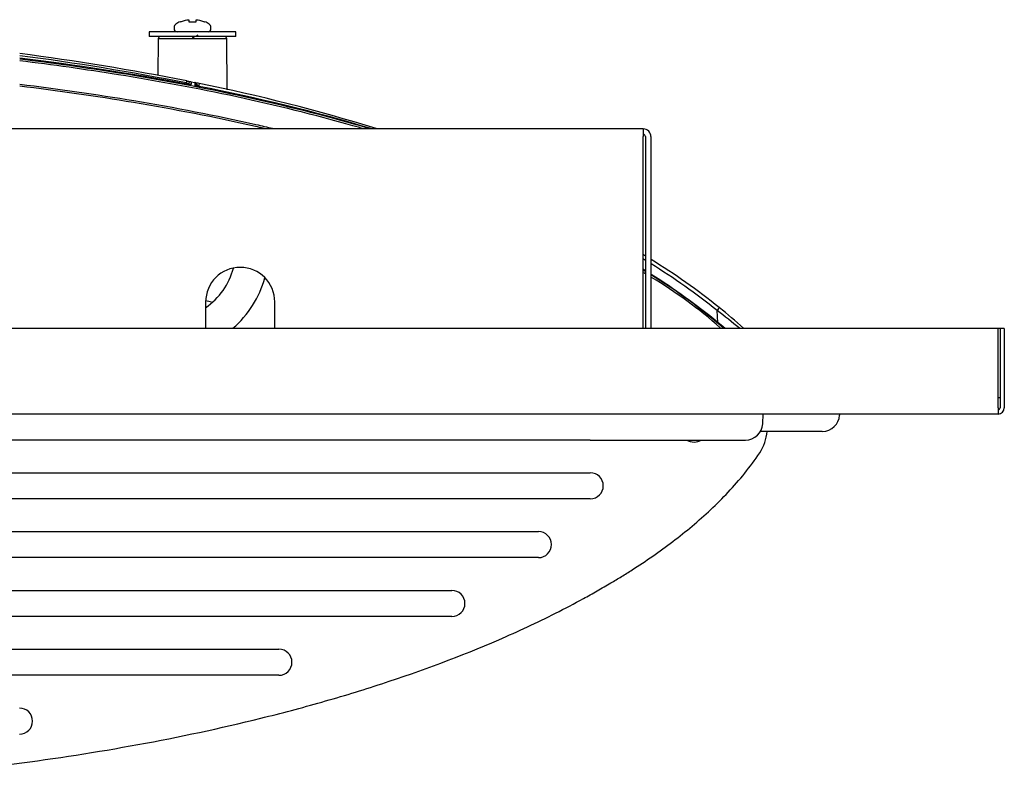
# Model space of a CAD drawing. Units: inches. Extents: x -11.1 to 8.6, y -9 to -0.9.
# Drawn here: x 1.5 to 8.6, y -9 to -3.5 of the extents above; entities that cross this region are included whole.
import ezdxf

# ---------------------------------------------------------------- set-up
doc = ezdxf.new("R2010")
doc.units = ezdxf.units.IN
doc.header["$MEASUREMENT"] = 0
for name, color, linetype in [('28906C.B', 7, 'Continuous'), ('56321C-002-LK_CO', 7, 'Continuous'), ('56332C.C', 7, 'Continuous'), ('56333C__56333C-0', 7, 'Continuous'), ('70', 7, 'Continuous'), ('75625C', 7, 'Continuous'), ('75730C.B', 7, 'Continuous')]:
    doc.layers.add(name, color=color, linetype=linetype)

msp = doc.modelspace()

# ---------------------------------------------------------------- linework, layer by layer
at = {"layer": '28906C.B', "color": 7, "linetype": 'Continuous'}
for p, q in [((6.0123, -4.274), (0.0603, -4.274)), ((6.0123, -4.274), (6.0123, -4.3292)), ((6.0123, -5.7139), (6.0123, -4.3292)), ((6.028, -4.3292), (6.028, -5.7139)), ((6.0676, -4.3292), (6.0676, -5.7139)), ((2.8493, -5.524), (2.8493, -5.7139)), ((3.3493, -5.7139), (3.3493, -5.524))]:
    msp.add_line(p, q, dxfattribs=at)
for centre, radius, end in [((6.0123, -4.3292), 0.0552, 90), ((6.0123, -4.3292), 0.0156, 90), ((3.0993, -5.524), 0.25, 180)]:
    msp.add_arc(centre, radius, 0, end, dxfattribs=at)
at = {"layer": '56321C-002-LK_CO', "color": 7, "linetype": 'Continuous'}
for p, q in [((2.7122, -3.9274), (2.7093, -3.942)), ((2.7258, -3.9513), (2.7258, -3.9483)), ((2.7258, -3.9483), (2.7258, -3.952)), ((2.7438, -3.9338), (2.7708, -3.9392)), ((2.7708, -3.9393), (2.7708, -3.9392)), ((2.7828, -3.9538), (2.7828, -3.9625)), ((2.7829, -3.9714), (2.7829, -3.9715)), ((2.8023, -3.9457), (2.7993, -3.9603)), ((2.7993, -3.9603), (2.7993, -3.9667))]:
    msp.add_line(p, q, dxfattribs=at)
for centre, radius, start, end in [((-0.8585, -21.9512), 18.3741, 78.79402, 82.60843), ((-0.8585, -21.9515), 18.3595, 78.79424, 82.60247), ((-0.8014, -22.5661), 18.9448, 79.31208, 83.00596), ((1.4736, -7.1744), 3.4606, 68.78649, 69.07943), ((2.7408, -3.9485), 0.015, 78.54227, 179.5), ((3.8397, -3.9504), 1.096, 179.13165, 180.06945), ((3.928, -3.9576), 1.1574, 179.09021, 179.96709), ((2.7678, -3.9539), 0.015, 0.5, 78.44162), ((-0.4135, -19.5091), 15.8922, 78.32545, 78.44164), ((2.7678, -3.9539), 0.015, 0.5, 78.44718), ((-28.3105, -3.946), 31.0932, 359.97141, 359.98561), ((1.1819, -8.0686), 4.4153, 68.51075, 68.74159), ((0.4104, -16.4567), 12.7161, 73.36081, 79.15857), ((0.2804, -16.5202), 12.8248, 72.76092, 78.6592), ((4.2848, -8.3113), 3.462, 59.70471, 60.01157), ((4.2848, -8.3113), 3.462, 48.72367, 58.9265)]:
    msp.add_arc(centre, radius, start, end, dxfattribs=at)
for centre, major_axis, ratio, start_param, end_param in [((2.7408, -3.9663), (-0.015, 0), 0.991687, 4.521024, 5.022009), ((2.7677, -3.9716), (0.015, 0), 0.991791, 0.847566, 1.379074)]:
    msp.add_ellipse(centre, major_axis=major_axis, ratio=ratio, start_param=start_param, end_param=end_param, dxfattribs=at)
for points, knots in [([(1.5053, -3.7674), (1.7448, -3.7964), (1.984, -3.8299), (2.797, -3.9605), (3.3637, -4.0798), (3.9594, -4.2482), (3.9998, -4.2598), (4.0401, -4.2717)], [0, 0, 0, 0, 0.279331, 0.279331, 0.951093, 0.951093, 1, 1, 1, 1]), ([(3.9921, -4.2731), (3.966, -4.2655), (3.9399, -4.258), (3.359, -4.0938), (2.7927, -3.9746), (1.9815, -3.8444), (1.7436, -3.811), (1.5054, -3.7821)], [0, 0, 0, 0, 0.0321983, 0.0321983, 0.7166428, 0.7166428, 1, 1, 1, 1]), ([(1.5056, -3.9506), (1.7813, -3.984), (2.0564, -4.0233), (2.6261, -4.1185), (2.9211, -4.1757), (3.2532, -4.2508), (3.2933, -4.2601), (3.3333, -4.2695)], [0, 0, 0, 0, 0.449624, 0.449624, 0.933436, 0.933436, 1, 1, 1, 1]), ([(3.2666, -4.269), (3.2472, -4.2645), (3.2278, -4.2601), (2.9169, -4.1898), (2.6221, -4.1326), (2.054, -4.0377), (1.7801, -3.9985), (1.5056, -3.9653)], [0, 0, 0, 0, 0.0333609, 0.0333609, 0.5351985, 0.5351985, 1, 1, 1, 1]), ([(2.7365, -3.9526), (2.7365, -3.9526), (2.7362, -3.9526), (2.7349, -3.9527), (2.7315, -3.9525), (2.7256, -3.952), (2.7183, -3.951), (2.7138, -3.9501), (2.7118, -3.9497)], [0, 0, 0, 0, 0.064023, 0.177411, 0.348471, 0.570525, 0.840053, 1, 1, 1, 1]), ([(2.7437, -3.9517), (2.7437, -3.9522), (2.7429, -3.9526), (2.7397, -3.9531), (2.7373, -3.9531), (2.7315, -3.9528), (2.7279, -3.9524), (2.7203, -3.9514), (2.7162, -3.9508), (2.7121, -3.95)], [0, 0, 0, 0, 0.25, 0.25, 0.5, 0.5, 0.75, 0.75, 1, 1, 1, 1]), ([(2.7122, -3.9274), (2.7164, -3.9282), (2.7204, -3.929), (2.728, -3.9306), (2.7315, -3.9313), (2.7403, -3.933), (2.7438, -3.9338), (2.7438, -3.9338)], [0, 0, 0, 0, 0.25, 0.25, 0.5, 0.5, 1, 1, 1, 1]), ([(2.8022, -3.9675), (2.798, -3.9667), (2.7939, -3.9657), (2.7863, -3.9638), (2.7828, -3.9628), (2.7741, -3.9598), (2.7706, -3.9581), (2.7706, -3.957)], [0, 0, 0, 0, 0.25, 0.25, 0.5, 0.5, 1, 1, 1, 1]), ([(2.8005, -3.9669), (2.7977, -3.9664), (2.7923, -3.9653), (2.7846, -3.9631), (2.7795, -3.9614), (2.7774, -3.9605), (2.777, -3.9603), (2.777, -3.9603)], [0, 0, 0, 0, 0.2210949, 0.5106376, 0.7534331, 0.9165447, 1, 1, 1, 1])]:
    msp.add_open_spline(points, degree=3, knots=knots, dxfattribs=at)
msp.add_open_spline([(2.8922, -5.5255), (2.8785, -5.5221), (2.8647, -5.5186), (2.851, -5.5152)], degree=3, dxfattribs=at)
at = {"layer": '56332C.C', "color": 7, "linetype": 'Continuous'}
for radius, start, end in [(0.507, 304.7516, 345.1627), (0.745, 310.68939, 344.42016)]:
    msp.add_arc((2.5603, -5.149), radius, start, end, dxfattribs=at)
at = {"layer": '56333C__56333C-0', "color": 7, "linetype": 'Continuous'}
for p, q in [((2.5067, -3.6222), (2.5044, -3.8889)), ((3.002, -3.6222), (2.5067, -3.6222)), ((3.0052, -3.9919), (3.002, -3.6222)), ((6.5513, -5.6716), (6.5467, -5.5861))]:
    msp.add_line(p, q, dxfattribs=at)
for centre, radius, start, end in [((2.5217, -3.6223), 0.015, 90, 179.5), ((2.987, -3.6223), 0.015, 0.5, 90), ((3.4179, -9.5005), 5.0377, 58.78529, 58.9962), ((3.4138, -9.5142), 5.0245, 58.63649, 58.84792), ((3.4179, -9.5005), 5.0377, 51.38288, 58.25063), ((3.4138, -9.5142), 5.0245, 51.42564, 58.10049), ((3.476, -9.4379), 4.8624, 58.32161, 58.54022), ((4.1002, -8.5486), 3.774, 59.23753, 59.51898), ((3.476, -9.4379), 4.8624, 50.76681, 57.76749), ((4.1002, -8.5486), 3.774, 48.74848, 58.52401), ((4.5994, -8.195), 3.2555, 49.66122, 53.26232), ((4.533, -8.111), 3.2561, 47.4135, 51.45475), ((4.7289, -7.9132), 2.8889, 49.6036, 50.88875)]:
    msp.add_arc(centre, radius, start, end, dxfattribs=at)
msp.add_ellipse((6.5432, -5.5877), major_axis=(-0.0189, -0.0233), ratio=0.059446, start_param=1.686071, end_param=3.141593, dxfattribs=at)
at = {"layer": '70', "color": 7, "linetype": 'Continuous'}
for p, q in [((8.5762, -5.7149), (-11.0832, -5.7149)), ((8.5914, -5.7149), (8.5762, -5.7149)), ((8.5762, -6.2883), (8.5762, -5.7149)), ((8.5918, -5.7156), (8.5762, -5.7156)), ((8.5918, -5.7149), (8.5914, -5.7149)), ((8.5914, -5.7149), (8.5914, -5.7156)), ((8.5918, -5.7149), (8.5918, -6.2883)), ((8.6217, -5.7149), (8.5918, -5.7149)), ((8.6217, -5.7149), (8.6217, -6.2883)), ((8.5918, -6.2156), (8.5762, -6.2156)), ((8.5914, -6.2156), (8.5914, -6.2878)), ((8.5762, -6.2883), (8.5762, -6.3339)), ((8.5762, -6.3339), (-11.0832, -6.3339)), ((6.8757, -6.4029), (6.8793, -6.3339)), ((7.4316, -6.3339), (7.4313, -6.3404)), ((7.3064, -6.4589), (6.8578, -6.4589)), ((5.6293, -6.5214), (-8.1207, -6.5214)), ((5.6293, -6.5214), (6.7509, -6.5214)), ((0.0043, -6.7574), (5.6293, -6.7574)), ((5.6293, -6.9454), (0.0043, -6.9454)), ((0.754, -7.1824), (5.2543, -7.1824)), ((5.2543, -7.3704), (0.754, -7.3704)), ((0.754, -7.6074), (4.6293, -7.6074)), ((4.6293, -7.7954), (0.754, -7.7954)), ((0.0043, -8.0324), (3.3793, -8.0324)), ((3.3793, -8.2204), (0.0043, -8.2204))]:
    msp.add_line(p, q, dxfattribs=at)
for centre, radius, start, end in [((8.5753, -6.2878), 0.0161, 273.34462, 0), ((8.5762, -6.2883), 0.0455, 270, 0), ((8.5762, -6.2883), 0.0156, 270, 0), ((6.7509, -6.3964), 0.125, 270, 357), ((7.3064, -6.3339), 0.125, 270, 357), ((6.5638, -6.4264), 0.3454, 327.07833, 354.60695), ((6.3793, -6.4264), 0.1095, 240.13667, 299.86333), ((5.6293, -6.8514), 0.094, 269.99993, 89.99993), ((5.2543, -7.2764), 0.094, 269.99993, 89.99993), ((4.6293, -7.7014), 0.094, 269.99993, 89.99993), ((3.3793, -8.1264), 0.094, 269.99993, 89.99993), ((1.5043, -8.5514), 0.094, 269.99993, 89.99993)]:
    msp.add_arc(centre, radius, start, end, dxfattribs=at)
for points, knots in [([(5.7779, -7.5537), (5.8036, -7.5384), (5.8294, -7.5229), (5.8549, -7.5072), (5.8804, -7.4914), (5.9057, -7.4755), (5.9814, -7.4271), (6.0312, -7.3939), (6.1786, -7.2915), (6.2741, -7.2194), (6.4575, -7.0654), (6.5446, -6.9843), (6.6257, -6.8979), (6.7087, -6.8095), (6.7854, -6.7156), (6.8538, -6.6142)], [0, 0, 0, 0, 0.547642, 0.547642, 0.547642, 0.564757, 0.564757, 0.598986, 0.598986, 0.667446, 0.667446, 0.735905, 0.735905, 0.735905, 1, 1, 1, 1]), ([(-1.2457, -9.0296), (-1.0941, -9.0295), (-0.9425, -9.0282), (-0.6398, -9.0222), (-0.4886, -9.0176), (-0.0355, -8.9994), (0.2659, -8.981), (0.867, -8.931), (1.1668, -8.8995), (1.7647, -8.8216), (2.0627, -8.7754), (2.6569, -8.6664), (2.953, -8.6036), (3.3216, -8.5125), (3.3953, -8.4937), (3.5421, -8.4548), (3.6152, -8.4347), (3.8339, -8.3726), (3.9786, -8.3286), (4.4094, -8.188), (4.692, -8.083), (5.1069, -7.9035), (5.2437, -7.8399), (5.4462, -7.7379), (5.5132, -7.7028), (5.613, -7.6484), (5.6462, -7.6299), (5.6792, -7.6111), (5.7122, -7.5924), (5.745, -7.5731), (5.7779, -7.5537)], [0, 0, 0, 0, 0.059702, 0.059702, 0.119403, 0.119403, 0.238807, 0.238807, 0.35821, 0.35821, 0.477613, 0.477613, 0.597016, 0.597016, 0.626867, 0.626867, 0.656718, 0.656718, 0.71642, 0.71642, 0.835823, 0.835823, 0.895525, 0.895525, 0.925375, 0.925375, 0.940301, 0.940301, 0.940301, 1, 1, 1, 1])]:
    msp.add_open_spline(points, degree=3, knots=knots, dxfattribs=at)
at = {"layer": '75625C', "color": 7, "linetype": 'Continuous'}
for p, q in [((2.7277, -3.4848), (2.7277, -3.4996)), ((2.781, -3.4996), (2.781, -3.4848)), ((2.6209, -3.5399), (2.6209, -3.5499)), ((2.6684, -3.4996), (2.6643, -3.4996)), ((2.7277, -3.4996), (2.781, -3.4996)), ((2.8403, -3.4996), (2.8443, -3.4996)), ((2.8877, -3.5499), (2.8877, -3.5399))]:
    msp.add_line(p, q, dxfattribs=at)
for centre, radius, start, end in [((2.6493, -3.5399), 0.0284, 123.60247, 180), ((2.6423, -3.5499), 0.0214, 180, 270), ((2.7443, -3.6829), 0.2, 113.56416, 123.60247), ((2.7644, -3.6829), 0.2, 56.39753, 66.43584), ((2.8663, -3.5499), 0.0214, 270, 0), ((2.8594, -3.5399), 0.0284, 0, 56.39753)]:
    msp.add_arc(centre, radius, start, end, dxfattribs=at)
for points, knots in [([(2.6684, -3.4996), (2.6778, -3.4957), (2.6874, -3.4925), (2.7072, -3.4876), (2.7175, -3.4858), (2.7277, -3.4848)], [0, 0, 0, 0, 0.5, 0.5, 1, 1, 1, 1]), ([(2.781, -3.4848), (2.7912, -3.4858), (2.8013, -3.4875), (2.8211, -3.4924), (2.8308, -3.4956), (2.8403, -3.4996)], [0, 0, 0, 0, 0.5, 0.5, 1, 1, 1, 1]), ([(2.7546, -3.6124), (2.7591, -3.6107), (2.7635, -3.6089), (2.7787, -3.6026), (2.7885, -3.5982), (2.795, -3.5937)], [0, 0, 0, 0, 0.282331, 0.282331, 1, 1, 1, 1])]:
    msp.add_open_spline(points, degree=3, knots=knots, dxfattribs=at)
at = {"layer": '75730C.B', "color": 7, "linetype": 'Continuous'}
for p, q in [((2.4418, -3.5713), (2.4418, -3.6073)), ((3.0668, -3.5713), (2.4418, -3.5713)), ((3.0668, -3.6073), (2.4418, -3.6073)), ((3.0668, -3.6073), (3.0668, -3.5713))]:
    msp.add_line(p, q, dxfattribs=at)

doc.saveas('drawing.dxf')
